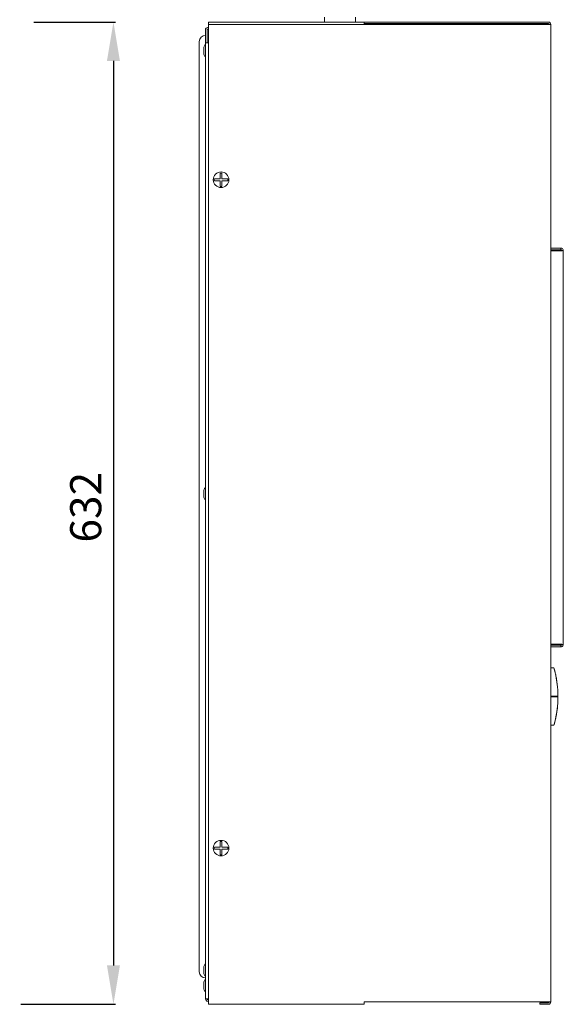
# Model space of a CAD drawing. Units: millimetres. Extents: x 946 to 3025, y -1538 to 1340.
# Drawn here: x 1902 to 2251, y -437 to 197 of the extents above; entities that cross this region are included whole.
import ezdxf

# ---------------------------------------------------------------- set-up
doc = ezdxf.new("R2010")
doc.units = ezdxf.units.MM
doc.layers.add('VPORTS', color=7, linetype='Continuous')
doc.styles.get("Standard").update_dxf_attribs({"font": 'arial.ttf'})
doc.dimstyles.new('ISO-25', dxfattribs={"dimtxt": 2.5, "dimasz": 2.5, "dimexe": 1.25, "dimexo": 0.625, "dimtad": 1, "dimtxsty": 'Standard', "dimcen": 2.5, "dimadec": 0, "dimazin": 0, "dimtfac": 1, "dimtmove": 0, "dimatfit": 3, "dimfxl": 0, "dimarcsym": 0})

# ---------------------------------------------------------------- blocks, each defined once
blk = doc.blocks.new('A$C27620F53')
at = {"color": 0, "linetype": 'Continuous', "lineweight": 0, "extrusion": (2.22045e-16, 1, 2.22045e-16)}
for p, q in [((21, 329.12), (21, 330.62)), ((21, 330.62), (121, 330.62)), ((95.51, 333.63), (95.51, 330.62)), ((115.5, 333.64), (115.5, 330.62)), ((121, 330.62), (121, 329.12)), ((239.5, 330.62), (121, 330.62)), ((239.5, 329.62), (121, 329.62)), ((19, 317.12), (19, 325.62)), ((20, 317.12), (20, 325.62)), ((21, 327.17), (20.37, 327.12)), ((21, 326.17), (20.46, 326.12)), ((21, -299.88), (21, 329.12)), ((21, 329.12), (238, 329.12)), ((238, 329.12), (241, 329.12)), ((241, -299.88), (241, 329.12)), ((15, -280.38), (15, 318.12)), ((19, 317.12), (20.5, 317.12)), ((19, -297.88), (19, 317.12)), ((20.5, 317.12), (21, 317.12)), ((18, 313.5), (18, 314.39)), ((18, 309.85), (18, 313.5)), ((241, 185.12), (247.5, 185.12)), ((247.5, 184.12), (241, 184.12)), ((247.5, 185.12), (247.5, 184.12)), ((247.5, 183.42), (241, 183.42)), ((242, 183.62), (242, 183.42)), ((248, 183.62), (242, 183.62)), ((248, 183.62), (249, 183.62)), ((249, 183.62), (249, -69.88)), ((18, 25.01), (18, 29.39)), ((18, 24.85), (18, 25.01)), ((247.5, -69.67), (241, -69.67)), ((242, -69.67), (242, -69.88)), ((247.5, -70.38), (241, -70.38)), ((247.5, -71.38), (241, -71.38)), ((248, -69.88), (242, -69.88)), ((247.5, -71.38), (247.5, -70.38)), ((248, -69.88), (249, -69.88)), ((242.95, -84.94), (241, -84.9)), ((242.45, -84.88), (242.44, -84.93)), ((242.94, -84.88), (242.45, -84.88)), ((245.44, -98.68), (245.46, -98.68)), ((245.47, -98.89), (245.47, -98.89)), ((245.48, -98.97), (245.48, -98.97)), ((245.55, -100.81), (245.57, -100.81)), ((245.56, -101), (245.58, -101)), ((245.56, -101), (245.58, -101)), ((245.56, -101.03), (245.58, -101.03)), ((245.6, -103.18), (241, -103.18)), ((241, -103.58), (245.6, -103.58)), ((245.35, -103.18), (245.35, -103.58)), ((245.55, -105.94), (245.57, -105.94)), ((245.56, -105.75), (245.58, -105.75)), ((245.58, -105.75), (245.56, -105.75)), ((245.6, -101.44), (245.58, -101.44)), ((245.58, -101.66), (245.6, -101.66)), ((245.43, -108.09), (245.45, -108.09)), ((245.44, -108.07), (245.46, -108.07)), ((245.48, -107.74), (245.48, -107.74)), ((243.84, -118.57), (243.82, -118.57)), ((242.95, -121.81), (241, -121.85)), ((242.44, -121.82), (242.45, -121.88)), ((242.94, -121.88), (242.45, -121.88)), ((243.15, -121.15), (243.17, -121.15)), ((243.31, -120.57), (243.33, -120.57)), ((18, -280.23), (18, -277.11)), ((18, -281.64), (18, -280.23)), ((18, -289.61), (18, -287.11)), ((18, -291.64), (18, -289.61)), ((20.5, -297.88), (19, -297.88)), ((21, -297.88), (20.5, -297.88)), ((20.5, -298.38), (21, -298.38)), ((20.5, -299.38), (21, -299.38)), ((21, -301.38), (21, -299.88)), ((21, -301.38), (121, -301.38)), ((121, -299.88), (121, -301.38)), ((121, -299.88), (238, -299.88)), ((234, -301.38), (234, -300.38)), ((234, -300.38), (239, -300.38)), ((239, -301.38), (234, -301.38)), ((238, -299.88), (241, -299.88)), ((239.5, -300.38), (239, -300.38)), ((239.5, -301.38), (239, -301.38))]:
    blk.add_line(p, q, dxfattribs=at)
at = {"color": 0, "linetype": 'Continuous', "lineweight": 0}
for centre in [(29, 229.12), (29, -200.88)]:
    blk.add_circle(centre, 5, dxfattribs=at)
for centre, radius, start, end in [((239.5, 329.12), 1.5, 0, 90), ((239.5, 329.12), 0.5, 0, 90), ((20.5, 325.62), 1.5, 95, 180), ((20.5, 325.62), 0.5, 95, 180), ((19, 318.12), 4, 90, 180), ((20, 314.39), 2, 120, 180), ((20, 309.85), 2, 180, 240), ((29, 229.12), 4.35, 172.06504, 187.93496), ((29, 229.12), 4.35, 82.06504, 97.93496), ((29, 229.12), 4.35, 352.06504, 7.93496), ((29, 229.12), 4.35, 262.06504, 277.93496), ((242.5, 183.62), 1.5, 160.52878, 180), ((242.5, 183.62), 0.5, 90, 180), ((20, 29.39), 2, 120, 180), ((20, 24.85), 2, 180, 240), ((242.5, -69.88), 1.5, 180, 199.47122), ((242.5, -69.88), 0.5, 180, 270), ((180.34, -103.38), 65.28, 3.86701, 3.93932), ((180.04, -103.38), 65.58, 344.7988, 346.6021), ((180.04, -103.38), 65.58, 344.27726, 344.7988), ((29, -200.88), 4.35, 172.06504, 187.93496), ((29, -200.88), 4.35, 82.06504, 97.93496), ((29, -200.88), 4.35, 352.06504, 7.93496), ((29, -200.88), 4.35, 262.06504, 277.93496), ((20, -277.11), 2, 120, 180), ((19, -280.38), 4, 180, 270), ((20, -281.64), 2, 180, 240), ((20, -287.11), 2, 120, 180), ((20, -291.64), 2, 180, 240), ((20.5, -297.88), 1.5, 180, 270), ((20.5, -297.88), 0.5, 180, 270), ((239.5, -299.88), 1.5, 270, 0), ((239.5, -299.88), 0.5, 270, 0)]:
    blk.add_arc(centre, radius, start, end, dxfattribs=at)
for centre, major_axis, ratio, start_param, end_param in [((119.75, -103.37), (125.87, 0), 0.719334, 0.028324, 0.051763), ((180.32, -103.41), (-52.63, -38.68), 0.999478, 2.54448, 2.547461), ((110.62, -103.37), (135, 0), 0.694664, 0.025244, 0.025281), ((119.75, -103.38), (125.87, 0), 0.719334, 6.231419, 6.254859), ((180.34, -103.41), (49.07, 43.09), 0.999483, 5.523465, 5.526447), ((110.62, -103.38), (135, 0), 0.694664, 6.257901, 6.257938), ((192.29, -102.88), (2.46, -58.95), 0.903767, 1.553849, 1.557565), ((180.34, -103.37), (65.13, -4.4), 0.999973, 6.280344, 6.283841), ((148.93, -103.76), (96.66, 0), 0.809639, 6.066645, 6.071414), ((148.9, -103.71), (96.69, 0), 0.810719, 6.075916, 6.080439)]:
    blk.add_ellipse(centre, major_axis=major_axis, ratio=ratio, start_param=start_param, end_param=end_param, dxfattribs=at)
for points, knots in [([(28.4, 229.72), (28.24, 229.72), (28.08, 229.72), (27.54, 229.72), (27.16, 229.72), (26.05, 229.72), (25.33, 229.72), (24.7, 229.72)], [3.3201274, 3.3201274, 3.3201274, 3.3201274, 3.3677603, 3.3677603, 3.4744739, 3.4744739, 3.68576, 3.68576, 3.68576, 3.68576]), ([(28.4, 228.52), (28.24, 228.52), (28.08, 228.52), (27.54, 228.52), (27.16, 228.52), (26.05, 228.52), (25.33, 228.52), (24.7, 228.52)], [3.3201274, 3.3201274, 3.3201274, 3.3201274, 3.3677603, 3.3677603, 3.4744739, 3.4744739, 3.68576, 3.68576, 3.68576, 3.68576]), ([(28.4, 233.43), (28.4, 232.8), (28.4, 232.08), (28.4, 230.97), (28.4, 230.59), (28.4, 230.05), (28.4, 229.89), (28.4, 229.72)], [2.8363335, 2.8363335, 2.8363335, 2.8363335, 3.0476196, 3.0476196, 3.1543332, 3.1543332, 3.2019661, 3.2019661, 3.2019661, 3.2019661]), ([(28.4, 224.82), (28.4, 225.45), (28.4, 226.17), (28.4, 227.28), (28.4, 227.66), (28.4, 228.2), (28.4, 228.36), (28.4, 228.52)], [2.8363335, 2.8363335, 2.8363335, 2.8363335, 3.0476196, 3.0476196, 3.1543332, 3.1543332, 3.2019661, 3.2019661, 3.2019661, 3.2019661]), ([(29.6, 229.72), (29.6, 229.89), (29.6, 230.05), (29.6, 230.59), (29.6, 230.97), (29.6, 232.08), (29.6, 232.8), (29.6, 233.43)], [3.3201274, 3.3201274, 3.3201274, 3.3201274, 3.3677603, 3.3677603, 3.4744739, 3.4744739, 3.68576, 3.68576, 3.68576, 3.68576]), ([(33.31, 229.72), (32.68, 229.72), (31.96, 229.72), (30.85, 229.72), (30.47, 229.72), (29.93, 229.72), (29.77, 229.72), (29.6, 229.72)], [2.8363335, 2.8363335, 2.8363335, 2.8363335, 3.0476196, 3.0476196, 3.1543332, 3.1543332, 3.2019661, 3.2019661, 3.2019661, 3.2019661]), ([(33.31, 228.52), (32.68, 228.52), (31.96, 228.52), (30.85, 228.52), (30.47, 228.52), (29.93, 228.52), (29.77, 228.52), (29.6, 228.52)], [2.8363335, 2.8363335, 2.8363335, 2.8363335, 3.0476196, 3.0476196, 3.1543332, 3.1543332, 3.2019661, 3.2019661, 3.2019661, 3.2019661]), ([(29.6, 228.52), (29.6, 228.36), (29.6, 228.2), (29.6, 227.66), (29.6, 227.28), (29.6, 226.17), (29.6, 225.45), (29.6, 224.82)], [3.3201274, 3.3201274, 3.3201274, 3.3201274, 3.3677603, 3.3677603, 3.4744739, 3.4744739, 3.68576, 3.68576, 3.68576, 3.68576]), ([(249, 183.62), (249, 184.23), (248.59, 184.82), (248.02, 185.03), (247.86, 185.09), (247.68, 185.12), (247.5, 185.12)], [0, 0, 0, 0, 0.777, 0.777, 0.777, 1, 1, 1, 1]), ([(247.5, 183.42), (248.12, 183.47), (248.7, 183.52), (248.91, 183.58), (248.97, 183.59), (249, 183.61), (249, 183.62)], [0, 0, 0, 0, 0.777, 0.777, 0.777, 1, 1, 1, 1]), ([(249, -69.88), (249, -69.82), (248.59, -69.77), (248.02, -69.71), (247.86, -69.7), (247.68, -69.68), (247.5, -69.67)], [0, 0, 0, 0, 0.777, 0.777, 0.777, 1, 1, 1, 1]), ([(247.5, -71.38), (248.12, -71.38), (248.7, -70.96), (248.91, -70.39), (248.97, -70.23), (249, -70.05), (249, -69.88)], [0, 0, 0, 0, 0.777, 0.777, 0.777, 1, 1, 1, 1]), ([(242.94, -84.88), (243.57, -87.02), (244.09, -89.19), (244.85, -93.26), (245.11, -95.15), (245.35, -97.59), (245.4, -98.14), (245.44, -98.68)], [-3.751797, -3.751797, -3.751797, -3.751797, -3.081863, -3.081863, -2.509845, -2.509845, -2.345502, -2.345502, -2.345502, -2.345502]), ([(242.95, -84.94), (242.97, -85.02), (243, -85.11), (243.17, -85.72), (243.35, -86.35), (243.72, -87.8), (243.92, -88.62), (244.3, -90.36), (244.49, -91.35), (244.86, -93.48), (245.03, -94.64), (245.31, -97.06), (245.42, -98.32), (245.56, -100.79), (245.6, -102), (245.6, -103.18)], [0.676901, 0.676901, 0.676901, 0.676901, 0.746261, 0.746261, 1.119391, 1.119391, 1.492522, 1.492522, 1.863992, 1.863992, 2.235461, 2.235461, 2.606931, 2.606931, 2.958435, 2.958435, 2.958435, 2.958435]), ([(245.48, -99.08), (245.48, -99.05), (245.48, -99.02), (245.48, -98.98), (245.48, -98.97), (245.48, -98.97)], [-0.04601441, -0.04601441, -0.04601441, -0.04601441, -0.02497216, -0.02497216, 0, 0, 0, 0]), ([(245.56, -101), (245.59, -101.79), (245.6, -102.58), (245.6, -104.16), (245.59, -104.95), (245.56, -105.75)], [-2.113238, -2.113238, -2.113238, -2.113238, -1.876966, -1.876966, -1.6387193, -1.6387193, -1.6387193, -1.6387193]), ([(245.58, -101), (245.58, -101.01), (245.58, -101.01), (245.58, -101.02), (245.58, -101.02), (245.58, -101.03), (245.58, -101.03)], [0.0003161627, 0.0003161627, 0.0003161627, 0.0003161627, 0.0004174175, 0.0004174175, 0.0004174175, 0.0005572471, 0.0005572471, 0.0005572471, 0.0005572471]), ([(245.6, -101.44), (245.59, -101.42), (245.59, -101.4), (245.59, -101.34), (245.59, -101.3), (245.59, -101.21), (245.59, -101.16), (245.58, -101.1), (245.58, -101.08), (245.58, -101.04), (245.58, -101.04), (245.58, -101.03)], [-0.02822687, -0.02822687, -0.02822687, -0.02822687, -0.02257279, -0.02257279, -0.01670364, -0.01670364, -0.00998693, -0.00998693, -0.00525481, -0.00525481, -0.00400515, -0.00400515, -0.00400515, -0.00400515]), ([(245.6, -103.58), (245.6, -104.75), (245.56, -105.96), (245.42, -108.44), (245.31, -109.7), (245.03, -112.12), (244.86, -113.28), (244.49, -115.42), (244.3, -116.4), (243.92, -118.14), (243.72, -118.96), (243.35, -120.41), (243.17, -121.04), (243, -121.64), (242.97, -121.73), (242.95, -121.81)], [2.998364, 2.998364, 2.998364, 2.998364, 3.350394, 3.350394, 3.72239, 3.72239, 4.094387, 4.094387, 4.466383, 4.466383, 4.838986, 4.838986, 5.211589, 5.211589, 5.279957, 5.279957, 5.279957, 5.279957]), ([(245.48, -107.74), (245.48, -107.73), (245.48, -107.72), (245.48, -107.71), (245.48, -107.69), (245.48, -107.67)], [-0.02154689, -0.02154689, -0.02154689, -0.02154689, -0.01691722, -0.01691722, -0.01081313, -0.01081313, -0.01081313, -0.01081313]), ([(245.44, -108.07), (245.4, -108.6), (245.35, -109.14), (245, -112.74), (244.49, -115.78), (243.52, -119.81), (243.24, -120.85), (242.94, -121.88)], [-1.406455, -1.406455, -1.406455, -1.406455, -1.244454, -1.244454, -0.322039, -0.322039, -0.000001, -0.000001, -0.000001, -0.000001]), ([(245.46, -108.07), (245.45, -108.07), (245.45, -108.08), (245.45, -108.08), (245.45, -108.09), (245.45, -108.09), (245.45, -108.09)], [0.0002985695, 0.0002985695, 0.0002985695, 0.0002985695, 0.0004174931, 0.0004174931, 0.0004174931, 0.0005573243, 0.0005573243, 0.0005573243, 0.0005573243]), ([(28.4, -200.28), (28.24, -200.28), (28.08, -200.28), (27.54, -200.28), (27.16, -200.28), (26.05, -200.28), (25.33, -200.28), (24.7, -200.28)], [3.3201274, 3.3201274, 3.3201274, 3.3201274, 3.3677603, 3.3677603, 3.4744739, 3.4744739, 3.68576, 3.68576, 3.68576, 3.68576]), ([(28.4, -201.48), (28.24, -201.48), (28.08, -201.48), (27.54, -201.48), (27.16, -201.48), (26.05, -201.48), (25.33, -201.48), (24.7, -201.48)], [3.3201274, 3.3201274, 3.3201274, 3.3201274, 3.3677603, 3.3677603, 3.4744739, 3.4744739, 3.68576, 3.68576, 3.68576, 3.68576]), ([(28.4, -196.57), (28.4, -197.2), (28.4, -197.92), (28.4, -199.03), (28.4, -199.41), (28.4, -199.95), (28.4, -200.11), (28.4, -200.28)], [2.8363335, 2.8363335, 2.8363335, 2.8363335, 3.0476196, 3.0476196, 3.1543332, 3.1543332, 3.2019661, 3.2019661, 3.2019661, 3.2019661]), ([(28.4, -205.18), (28.4, -204.55), (28.4, -203.83), (28.4, -202.72), (28.4, -202.34), (28.4, -201.8), (28.4, -201.64), (28.4, -201.48)], [2.8363335, 2.8363335, 2.8363335, 2.8363335, 3.0476196, 3.0476196, 3.1543332, 3.1543332, 3.2019661, 3.2019661, 3.2019661, 3.2019661]), ([(29.6, -200.28), (29.6, -200.11), (29.6, -199.95), (29.6, -199.41), (29.6, -199.03), (29.6, -197.92), (29.6, -197.2), (29.6, -196.57)], [3.3201274, 3.3201274, 3.3201274, 3.3201274, 3.3677603, 3.3677603, 3.4744739, 3.4744739, 3.68576, 3.68576, 3.68576, 3.68576]), ([(33.31, -200.28), (32.68, -200.28), (31.96, -200.28), (30.85, -200.28), (30.47, -200.28), (29.93, -200.28), (29.77, -200.28), (29.6, -200.28)], [2.8363335, 2.8363335, 2.8363335, 2.8363335, 3.0476196, 3.0476196, 3.1543332, 3.1543332, 3.2019661, 3.2019661, 3.2019661, 3.2019661]), ([(33.31, -201.48), (32.68, -201.48), (31.96, -201.48), (30.85, -201.48), (30.47, -201.48), (29.93, -201.48), (29.77, -201.48), (29.6, -201.48)], [2.8363335, 2.8363335, 2.8363335, 2.8363335, 3.0476196, 3.0476196, 3.1543332, 3.1543332, 3.2019661, 3.2019661, 3.2019661, 3.2019661]), ([(29.6, -201.48), (29.6, -201.64), (29.6, -201.8), (29.6, -202.34), (29.6, -202.72), (29.6, -203.83), (29.6, -204.55), (29.6, -205.18)], [3.3201274, 3.3201274, 3.3201274, 3.3201274, 3.3677603, 3.3677603, 3.4744739, 3.4744739, 3.68576, 3.68576, 3.68576, 3.68576])]:
    blk.add_open_spline(points, degree=3, knots=knots, dxfattribs=at)
for points in [[(248, 183.62), (248, 183.89), (247.77, 184.12), (247.5, 184.12)], [(247.5, 183.42), (247.77, 183.49), (248, 183.56), (248, 183.62)], [(248, -69.88), (248, -69.81), (247.77, -69.74), (247.5, -69.67)], [(247.5, -70.38), (247.77, -70.38), (248, -70.14), (248, -69.88)]]:
    blk.add_open_spline(points, degree=3, dxfattribs=at)
blk = doc.blocks.new('*D12')
at = {"layer": 'Defpoints', "color": 0}
for p in [(1910.17, 195.35), (1901.77, -436.65), (1962.02, -436.65)]:
    blk.add_point(p, dxfattribs=at)
at = {"layer": 'VPORTS', "color": 0, "lineweight": -2}
for p, q in [((1910.8, 195.35), (1963.27, 195.35)), ((1962.02, 170.35), (1962.02, -411.65)), ((1902.4, -436.65), (1963.27, -436.65))]:
    blk.add_line(p, q, dxfattribs=at)
at = {"layer": 'VPORTS', "color": 0}
for points in [[(1957.85, 170.35), (1966.19, 170.35), (1962.02, 195.35)], [(1957.85, -411.65), (1966.19, -411.65), (1962.02, -436.65)]]:
    blk.add_solid(points, dxfattribs=at)
at = {"layer": 'VPORTS', "color": 0, "insert": (1946.8, -116.85), "char_height": 20, "attachment_point": 5, "rotation": 90}
blk.add_mtext('632', dxfattribs=at)

msp = doc.modelspace()

# ---------------------------------------------------------------- block references
at = {"layer": 'VPORTS'}
msp.add_blockref('A$C27620F53', (2002.212, -135.273), dxfattribs=at)

# ---------------------------------------------------------------- dimensions: what is measured, and where the dimension line sits
dim = msp.add_linear_dim(base=(1962.019, -436.648), p1=(1910.174, 195.352), p2=(1901.774, -436.648), angle=90, dimstyle='ISO-25', override={"dimtxt": 20, "dimasz": 25, "dimgap": 5}, dxfattribs=at)
dim.commit()
dim.dimension.update_dxf_attribs({"geometry": '*D12', "text_midpoint": (1962.019, -116.853), "dimtype": 160})

doc.saveas('drawing.dxf')
